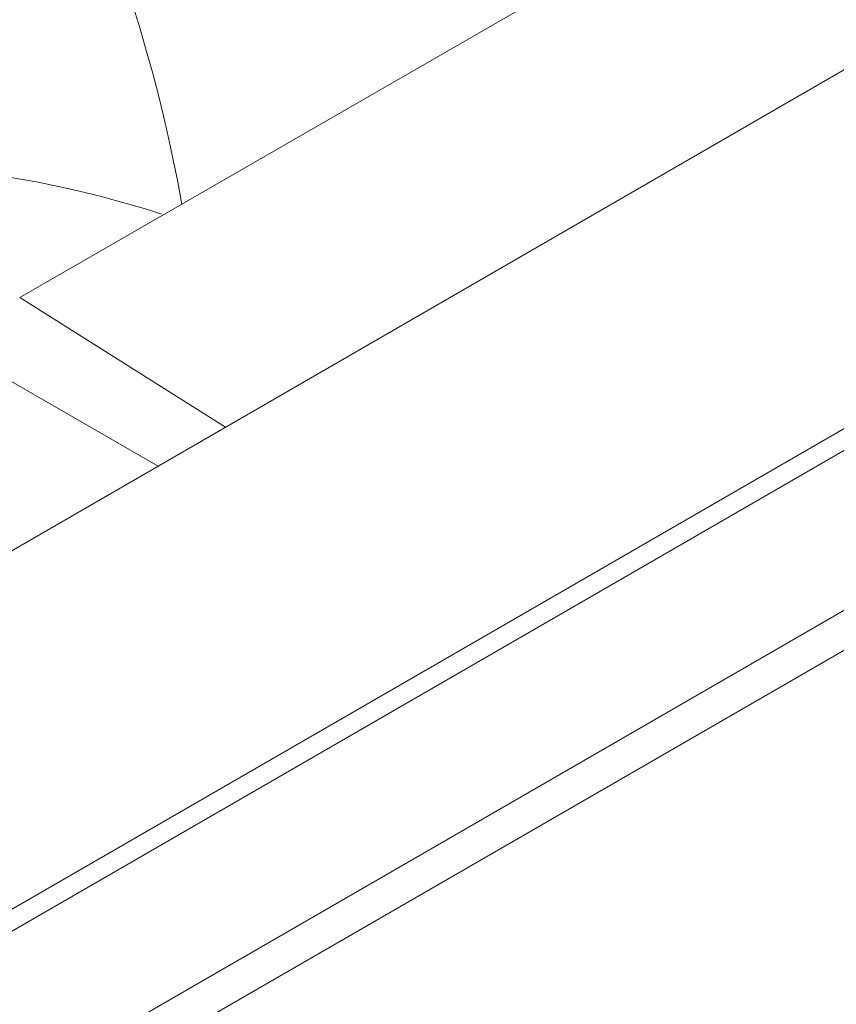
# Paper-space layout 'drum mount' of a CAD drawing. Units: inches. Extents: x 0.1 to 10.4, y -0.3 to 7.6.
# Drawn here: x 1.8 to 1.8, y 5.4 to 5.4 of the extents above; entities that cross this region are included whole.
import ezdxf

# ---------------------------------------------------------------- set-up
doc = ezdxf.new("R2010")
doc.units = ezdxf.units.IN
doc.header["$MEASUREMENT"] = 0

psp = doc.layouts.new('drum mount')

# ---------------------------------------------------------------- linework, layer by layer
at = {"lineweight": 15}
for p, q in [((1.756243514761668, 5.396716339383912), (1.781295367558246, 5.411178466168349)), ((1.752456430526493, 5.388536026417078), (1.776276185726047, 5.402286878398663)), ((1.789726231744945, 5.401391806109363), (1.722912992577706, 5.362821344133487)), ((1.789726231744945, 5.401391806109363), (1.722912992577706, 5.362821344133487)), ((1.72370032880443, 5.362743377915671), (1.79051356797167, 5.401313839891542)), ((1.747496302415195, 5.399621837869764), (1.759578001167525, 5.392647221638893)), ((1.731495206707303, 5.363386218948615), (1.789400013985574, 5.396813952661039)), ((1.756243514761636, 5.396716339383893), (1.761207395389014, 5.393587850901102)), ((1.756243514761636, 5.396716339383893), (1.761207395389014, 5.393587850901102)), ((1.732330507945806, 5.362904009807735), (1.789400013985574, 5.395849534379282))]:
    psp.add_line(p, q, dxfattribs=at)
for centre, radius, start, end in [((1.723191893706689, 5.392395769380148), 0.03754139420976638, 10.09029984138003, 36.63457874393445), ((1.751752297163552, 5.374112588722007), 0.02586184996051793, 72.18422605267756, 99.47205389093476)]:
    psp.add_arc(centre, radius, start, end, dxfattribs=at)
for points, knots in [([(1.759124118528988, 5.423623576987108), (1.758264747117339, 5.424109110163704), (1.756243756086273, 5.425250942649497), (1.752724805834606, 5.426441166908406), (1.748627585627745, 5.427273507146906), (1.74430715885395, 5.427527419619272), (1.739816055336776, 5.427231210347254), (1.735191485249212, 5.426392787830996), (1.73039296369148, 5.42499858755107), (1.725915268968818, 5.423223630361423), (1.721819074458778, 5.421233995013487), (1.718150344008616, 5.419179328379419), (1.714241773612318, 5.416699488483354), (1.710111842988286, 5.413742055150584), (1.706036452746281, 5.410457121029117), (1.702241801945253, 5.407077495785487), (1.698733332150883, 5.403673613962967), (1.695076845642726, 5.39982192004262), (1.691307556000176, 5.39549086948105), (1.687334193788854, 5.390484010599539), (1.683395314569883, 5.385016357826168), (1.679538309704389, 5.379081318263796), (1.675912000212793, 5.372871871764061), (1.672595677099754, 5.366509314203845), (1.669612782187036, 5.360050353016964), (1.666982475820336, 5.353550869932859), (1.664680769001176, 5.346951358709776), (1.662760154487601, 5.340306058967164), (1.66137564210567, 5.334540271956436), (1.660815011819345, 5.331069936136974), (1.660604173566035, 5.329764834431943)], [0, 0, 0, 0, 0.02891278175765043, 0.06799443386560365, 0.1074962746575903, 0.1475736506561227, 0.1863944634872068, 0.2254867014178078, 0.2649992774530104, 0.3050876113712896, 0.334164657406988, 0.363471950164114, 0.3928953821623403, 0.4276769874030932, 0.4626532844375505, 0.4917325193696542, 0.5210420822235013, 0.550467830325033, 0.585252338144354, 0.6202316455396208, 0.6590599288017337, 0.6981598750267145, 0.7376806281754146, 0.7777778546637723, 0.81659678679312, 0.8556873371800583, 0.8951986227936412, 0.9352862775824659, 0.9756628770643945, 1, 1, 1, 1]), ([(1.759124118528988, 5.423623576987108), (1.758264747117339, 5.424109110163704), (1.756243756086273, 5.425250942649497), (1.752724805834606, 5.426441166908406), (1.748627585627745, 5.427273507146906), (1.74430715885395, 5.427527419619272), (1.739816055336776, 5.427231210347254), (1.735191485249212, 5.426392787830996), (1.73039296369148, 5.42499858755107), (1.725915268968818, 5.423223630361423), (1.721819074458778, 5.421233995013487), (1.718150344008616, 5.419179328379419), (1.714241773612318, 5.416699488483354), (1.710111842988286, 5.413742055150584), (1.706036452746281, 5.410457121029117), (1.702241801945253, 5.407077495785487), (1.698733332150883, 5.403673613962967), (1.695076845642726, 5.39982192004262), (1.691307556000176, 5.39549086948105), (1.687334193788854, 5.390484010599539), (1.683395314569883, 5.385016357826168), (1.679538309704389, 5.379081318263796), (1.675912000212793, 5.372871871764061), (1.672595677099754, 5.366509314203845), (1.669612782187036, 5.360050353016964), (1.666982475820336, 5.353550869932859), (1.664680769001176, 5.346951358709776), (1.662760154487601, 5.340306058967164), (1.66137564210567, 5.334540271956436), (1.660815011819345, 5.331069936136974), (1.660604173566035, 5.329764834431943)], [0, 0, 0, 0, 0.02891278175765043, 0.06799443386560365, 0.1074962746575903, 0.1475736506561227, 0.1863944634872068, 0.2254867014178078, 0.2649992774530104, 0.3050876113712896, 0.334164657406988, 0.363471950164114, 0.3928953821623403, 0.4276769874030932, 0.4626532844375505, 0.4917325193696542, 0.5210420822235013, 0.550467830325033, 0.585252338144354, 0.6202316455396208, 0.6590599288017337, 0.6981598750267145, 0.7376806281754146, 0.7777778546637723, 0.81659678679312, 0.8556873371800583, 0.8951986227936412, 0.9352862775824659, 0.9756628770643945, 1, 1, 1, 1]), ([(1.661033860504203, 5.329413459201479), (1.661204915336629, 5.330502691987045), (1.661707947173491, 5.333705868191565), (1.662990400729018, 5.339194000698959), (1.664830518453986, 5.345742593205659), (1.667064122255109, 5.352300150077304), (1.66963881616859, 5.358803511440891), (1.672588877325037, 5.36531051923621), (1.675860579051515, 5.371688596490366), (1.679421764770911, 5.377885104394893), (1.683236951502548, 5.383852755482647), (1.687342589334537, 5.389639239635318), (1.691661631796317, 5.395123381319965), (1.696154010295031, 5.400262498218546), (1.700779169669551, 5.405021457766899), (1.705578486475079, 5.409435187590346), (1.710056863272942, 5.413079982116084), (1.71415368123617, 5.416048413223963), (1.717822956806933, 5.418434471489264), (1.721732101269182, 5.42068573410052), (1.725862628949607, 5.422727425079261), (1.729938598754246, 5.424375678681084), (1.733733775745112, 5.425589470848455), (1.737242736448998, 5.426432659992464), (1.74089967435174, 5.427007181840907), (1.744669643251006, 5.427239326704094), (1.748642794543115, 5.427041250715249), (1.752585192548745, 5.426346929615694), (1.756431076607316, 5.425061818664092), (1.759556598614806, 5.423575019406595), (1.761265183428172, 5.422304519597271), (1.761884388448099, 5.421844080142581)], [0, 0, 0, 0, 0.0198068684008462, 0.05824731901977877, 0.09724813611613484, 0.1350152690496224, 0.1730464683612392, 0.2114865980289682, 0.2504868433383223, 0.2882626708107023, 0.3263026080969191, 0.3647515369894662, 0.4037606649523367, 0.4415465750904905, 0.4795966757600289, 0.51805591130377, 0.557075559393529, 0.5853773778370908, 0.6139033046660822, 0.6425422744847238, 0.676396563059448, 0.710440352840567, 0.7387442883569864, 0.7672724103377329, 0.7959136195440473, 0.8297707134981397, 0.8638174123206327, 0.9016105420354789, 0.9396680910806465, 0.9781352259645254, 1, 1, 1, 1]), ([(1.661033860504203, 5.329413459201479), (1.661204915336629, 5.330502691987045), (1.661707947173491, 5.333705868191565), (1.662990400729018, 5.339194000698959), (1.664830518453986, 5.345742593205659), (1.667064122255109, 5.352300150077304), (1.66963881616859, 5.358803511440891), (1.672588877325037, 5.36531051923621), (1.675860579051515, 5.371688596490366), (1.679421764770911, 5.377885104394893), (1.683236951502548, 5.383852755482647), (1.687342589334537, 5.389639239635318), (1.691661631796317, 5.395123381319965), (1.696154010295031, 5.400262498218546), (1.700779169669551, 5.405021457766899), (1.705578486475079, 5.409435187590346), (1.710056863272942, 5.413079982116084), (1.71415368123617, 5.416048413223963), (1.717822956806933, 5.418434471489264), (1.721732101269182, 5.42068573410052), (1.725862628949607, 5.422727425079261), (1.729938598754246, 5.424375678681084), (1.733733775745112, 5.425589470848455), (1.737242736448998, 5.426432659992464), (1.74089967435174, 5.427007181840907), (1.744669643251006, 5.427239326704094), (1.748642794543115, 5.427041250715249), (1.752585192548745, 5.426346929615694), (1.756431076607316, 5.425061818664092), (1.759556598614806, 5.423575019406595), (1.761265183428172, 5.422304519597271), (1.761884388448099, 5.421844080142581)], [0, 0, 0, 0, 0.0198068684008462, 0.05824731901977877, 0.09724813611613484, 0.1350152690496224, 0.1730464683612392, 0.2114865980289682, 0.2504868433383223, 0.2882626708107023, 0.3263026080969191, 0.3647515369894662, 0.4037606649523367, 0.4415465750904905, 0.4795966757600289, 0.51805591130377, 0.557075559393529, 0.5853773778370908, 0.6139033046660822, 0.6425422744847238, 0.676396563059448, 0.710440352840567, 0.7387442883569864, 0.7672724103377329, 0.7959136195440473, 0.8297707134981397, 0.8638174123206327, 0.9016105420354789, 0.9396680910806465, 0.9781352259645254, 1, 1, 1, 1]), ([(1.763975950937835, 5.420784718213109), (1.763379190054082, 5.421117808642933), (1.761617584139233, 5.42210107361108), (1.75837779089429, 5.423170275327192), (1.754284424793522, 5.424009934692562), (1.749962955365714, 5.424261865336076), (1.745472119661759, 5.423966171599044), (1.740847495692229, 5.423127620623083), (1.736048921461807, 5.421733419554228), (1.731169680611395, 5.41979931814886), (1.726252847905436, 5.417349787694624), (1.721339633630025, 5.414415618463985), (1.716388148027643, 5.410964579325672), (1.711900532935998, 5.407377302379269), (1.70789783073714, 5.403812362712006), (1.7043893382836, 5.400408464988219), (1.7007328581216, 5.39655677552153), (1.69696356648556, 5.392225723560207), (1.692990204845644, 5.387218865082995), (1.689051325489246, 5.381751212199452), (1.685194320537968, 5.375816172629918), (1.681568011540973, 5.369606726276206), (1.678251686526467, 5.36324416813604), (1.675268798540194, 5.356785209066486), (1.67263846623364, 5.350285718051709), (1.670336857880204, 5.343686236933179), (1.668415868983382, 5.337040822727904), (1.667024892478527, 5.33124336752828), (1.666459736302454, 5.327741956108793), (1.666244050589005, 5.326405680487889)], [0, 0, 0, 0, 0.02018996477987851, 0.05959968614754574, 0.09943312345522287, 0.1398469272751572, 0.1789936197618067, 0.2184140158143744, 0.2582582784818244, 0.2986831322073115, 0.3378385184678087, 0.3772677225348431, 0.4171210077957901, 0.4575552081896355, 0.4868785475176512, 0.5164341482452425, 0.5461069095326653, 0.5811834144174792, 0.6164563541149588, 0.655610579742832, 0.6950387487967623, 0.7348912572201615, 0.775325078164045, 0.8144698741614933, 0.853888568504435, 0.8937315299178608, 0.934155698812973, 0.9748712379350825, 0.9999999999999999, 0.9999999999999999, 0.9999999999999999, 0.9999999999999999]), ([(1.763975950937835, 5.420784718213109), (1.763379190054082, 5.421117808642933), (1.761617584139233, 5.42210107361108), (1.75837779089429, 5.423170275327192), (1.754284424793522, 5.424009934692562), (1.749962955365714, 5.424261865336076), (1.745472119661759, 5.423966171599044), (1.740847495692229, 5.423127620623083), (1.736048921461807, 5.421733419554228), (1.731169680611395, 5.41979931814886), (1.726252847905436, 5.417349787694624), (1.721339633630025, 5.414415618463985), (1.716388148027643, 5.410964579325672), (1.711900532935998, 5.407377302379269), (1.70789783073714, 5.403812362712006), (1.7043893382836, 5.400408464988219), (1.7007328581216, 5.39655677552153), (1.69696356648556, 5.392225723560207), (1.692990204845644, 5.387218865082995), (1.689051325489246, 5.381751212199452), (1.685194320537968, 5.375816172629918), (1.681568011540973, 5.369606726276206), (1.678251686526467, 5.36324416813604), (1.675268798540194, 5.356785209066486), (1.67263846623364, 5.350285718051709), (1.670336857880204, 5.343686236933179), (1.668415868983382, 5.337040822727904), (1.667024892478527, 5.33124336752828), (1.666459736302454, 5.327741956108793), (1.666244050589005, 5.326405680487889)], [0, 0, 0, 0, 0.02018996477987851, 0.05959968614754574, 0.09943312345522287, 0.1398469272751572, 0.1789936197618067, 0.2184140158143744, 0.2582582784818244, 0.2986831322073115, 0.3378385184678087, 0.3772677225348431, 0.4171210077957901, 0.4575552081896355, 0.4868785475176512, 0.5164341482452425, 0.5461069095326653, 0.5811834144174792, 0.6164563541149588, 0.655610579742832, 0.6950387487967623, 0.7348912572201615, 0.775325078164045, 0.8144698741614933, 0.853888568504435, 0.8937315299178608, 0.934155698812973, 0.9748712379350825, 0.9999999999999999, 0.9999999999999999, 0.9999999999999999, 0.9999999999999999]), ([(1.674451857724393, 5.353357785773979), (1.675429452972142, 5.355668635411052), (1.677312922990278, 5.360120801087874), (1.680553047581973, 5.366609048850262), (1.684006054516443, 5.372828987615142), (1.68778747812468, 5.378924691034137), (1.691818386942261, 5.384770692337359), (1.696062914448525, 5.390320153529483), (1.700480961903286, 5.395533703834014), (1.705113439097492, 5.400451414786293), (1.709865411033974, 5.404962007793153), (1.714693797313275, 5.409034115322463), (1.719574715255489, 5.412658334475009), (1.724545142254785, 5.415850362304233), (1.729499780918438, 5.418530613732885), (1.734378732004988, 5.420678327399759), (1.739172695105724, 5.422301309214627), (1.743915016289466, 5.423398870756967), (1.748501585120992, 5.423934374727402), (1.752880195513211, 5.423914375381576), (1.757045934302207, 5.423352337133342), (1.761024430484726, 5.422230688337024), (1.764725602162971, 5.420561309714707), (1.768107251046146, 5.418373186851768), (1.771182915961753, 5.415699427411366), (1.773916410456575, 5.412448533751321), (1.775672269964563, 5.40997462304933), (1.776398608910955, 5.408476354705784), (1.776445853049973, 5.408378901033144)], [0, 0, 0, 0, 0.04231834533904526, 0.08153203981588537, 0.1210200126579984, 0.1609327286398692, 0.2014272233366161, 0.2406408237099568, 0.2801285529476528, 0.3200407974799976, 0.3605345122665927, 0.3996186543256674, 0.4389741019177759, 0.4791851985137504, 0.5196919486573592, 0.5587810811289636, 0.5981416215326775, 0.6383582155094721, 0.6788706372276587, 0.7179578855703519, 0.7573165948519088, 0.7975315860182938, 0.8380425077987897, 0.8771217680521911, 0.9164724687165534, 0.9566793996164162, 0.9971822460064733, 1, 1, 1, 1]), ([(1.674451857724393, 5.353357785773979), (1.675429452972142, 5.355668635411052), (1.677312922990278, 5.360120801087874), (1.680553047581973, 5.366609048850262), (1.684006054516443, 5.372828987615142), (1.68778747812468, 5.378924691034137), (1.691818386942261, 5.384770692337359), (1.696062914448525, 5.390320153529483), (1.700480961903286, 5.395533703834014), (1.705113439097492, 5.400451414786293), (1.709865411033974, 5.404962007793153), (1.714693797313275, 5.409034115322463), (1.719574715255489, 5.412658334475009), (1.724545142254785, 5.415850362304233), (1.729499780918438, 5.418530613732885), (1.734378732004988, 5.420678327399759), (1.739172695105724, 5.422301309214627), (1.743915016289466, 5.423398870756967), (1.748501585120992, 5.423934374727402), (1.752880195513211, 5.423914375381576), (1.757045934302207, 5.423352337133342), (1.761024430484726, 5.422230688337024), (1.764725602162971, 5.420561309714707), (1.768107251046146, 5.418373186851768), (1.771182915961753, 5.415699427411366), (1.773916410456575, 5.412448533751321), (1.775672269964563, 5.40997462304933), (1.776398608910955, 5.408476354705784), (1.776445853049973, 5.408378901033144)], [0, 0, 0, 0, 0.04231834533904526, 0.08153203981588537, 0.1210200126579984, 0.1609327286398692, 0.2014272233366161, 0.2406408237099568, 0.2801285529476528, 0.3200407974799976, 0.3605345122665927, 0.3996186543256674, 0.4389741019177759, 0.4791851985137504, 0.5196919486573592, 0.5587810811289636, 0.5981416215326775, 0.6383582155094721, 0.6788706372276587, 0.7179578855703519, 0.7573165948519088, 0.7975315860182938, 0.8380425077987897, 0.8771217680521911, 0.9164724687165534, 0.9566793996164162, 0.9971822460064733, 1, 1, 1, 1]), ([(1.775350350100003, 5.407746480641572), (1.774593126681169, 5.408776943229564), (1.772989065946214, 5.410959818897599), (1.77011019573643, 5.413725531349669), (1.766856245739475, 5.416119948554214), (1.763321878548664, 5.417984476054442), (1.759516901323477, 5.41935196226199), (1.755426614960451, 5.420202493790857), (1.75110728572502, 5.420517731276854), (1.746631306150437, 5.420296073396212), (1.741992016820632, 5.419551906225166), (1.737183019629174, 5.418266802388653), (1.732270449493856, 5.416451695357281), (1.72733553176285, 5.41413969356601), (1.722366632184602, 5.411338393200063), (1.717363232371113, 5.408030942962045), (1.712395497247148, 5.404257189755764), (1.707544621387937, 5.400081825305676), (1.702795508522573, 5.395505376267819), (1.698152812572629, 5.390514964079514), (1.693680756593525, 5.385172904980436), (1.689451432580439, 5.379568260402471), (1.685447955143433, 5.373695472432638), (1.681680587740551, 5.367550171523415), (1.678790610548083, 5.36229119645352), (1.676644939444979, 5.358041119432813), (1.675399195467391, 5.355437002227667), (1.67467845501079, 5.353855121396579), (1.674451857724398, 5.353357785773976)], [0, 0, 0, 0, 0.03686589589958033, 0.07809470045520889, 0.1193236663918019, 0.1596129096265508, 0.1999023131173202, 0.2413467384434665, 0.282791349628343, 0.323351042339693, 0.3639109069096711, 0.4056317024306048, 0.447352690381927, 0.4882159712128581, 0.5290794316554811, 0.5711118135865073, 0.6131444083216908, 0.6543265285567461, 0.6955088751049546, 0.7378659283314584, 0.7802233235848346, 0.8217914380585611, 0.863360111610946, 0.9060888126524975, 0.9488192631852105, 0.9690723183039711, 0.9902764876280831, 0.9999999999999999, 0.9999999999999999, 0.9999999999999999, 0.9999999999999999]), ([(1.775350350100003, 5.407746480641572), (1.774593126681169, 5.408776943229564), (1.772989065946214, 5.410959818897599), (1.77011019573643, 5.413725531349669), (1.766856245739475, 5.416119948554214), (1.763321878548664, 5.417984476054442), (1.759516901323477, 5.41935196226199), (1.755426614960451, 5.420202493790857), (1.75110728572502, 5.420517731276854), (1.746631306150437, 5.420296073396212), (1.741992016820632, 5.419551906225166), (1.737183019629174, 5.418266802388653), (1.732270449493856, 5.416451695357281), (1.72733553176285, 5.41413969356601), (1.722366632184602, 5.411338393200063), (1.717363232371113, 5.408030942962045), (1.712395497247148, 5.404257189755764), (1.707544621387937, 5.400081825305676), (1.702795508522573, 5.395505376267819), (1.698152812572629, 5.390514964079514), (1.693680756593525, 5.385172904980436), (1.689451432580439, 5.379568260402471), (1.685447955143433, 5.373695472432638), (1.681680587740551, 5.367550171523415), (1.678790610548083, 5.36229119645352), (1.676644939444979, 5.358041119432813), (1.675399195467391, 5.355437002227667), (1.67467845501079, 5.353855121396579), (1.674451857724398, 5.353357785773976)], [0, 0, 0, 0, 0.03686589589958033, 0.07809470045520889, 0.1193236663918019, 0.1596129096265508, 0.1999023131173202, 0.2413467384434665, 0.282791349628343, 0.323351042339693, 0.3639109069096711, 0.4056317024306048, 0.447352690381927, 0.4882159712128581, 0.5290794316554811, 0.5711118135865073, 0.6131444083216908, 0.6543265285567461, 0.6955088751049546, 0.7378659283314584, 0.7802233235848346, 0.8217914380585611, 0.863360111610946, 0.9060888126524975, 0.9488192631852105, 0.9690723183039711, 0.9902764876280831, 0.9999999999999999, 0.9999999999999999, 0.9999999999999999, 0.9999999999999999])]:
    psp.add_open_spline(points, degree=3, knots=knots, dxfattribs=at)

doc.saveas('drawing.dxf')
